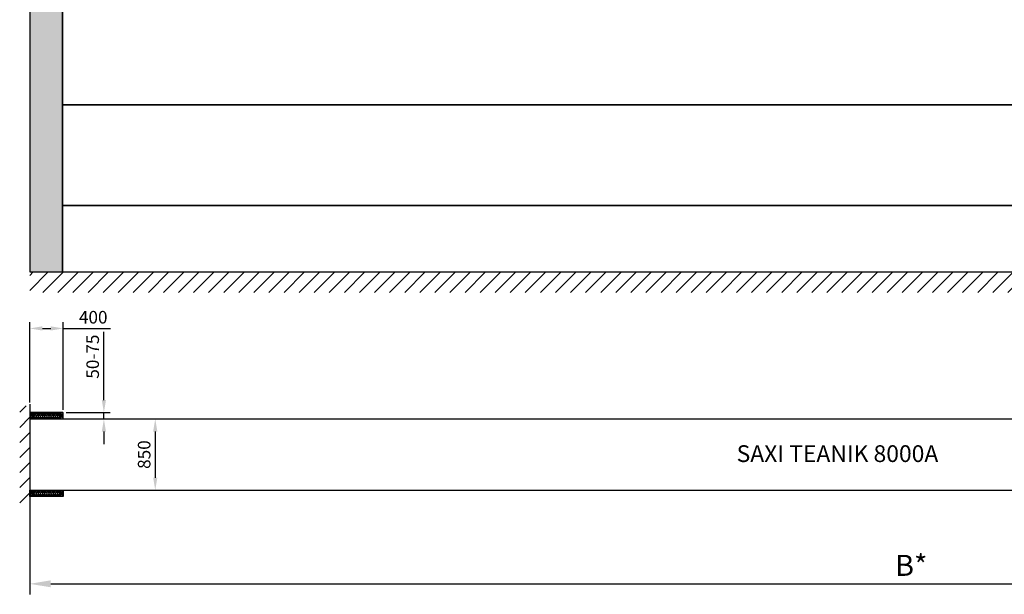
# Model space of a CAD drawing. Units: millimetres. Extents: x -1898 to 37788, y -3841 to 11270.
# Drawn here: x -120 to 11608, y -3841 to 3005 of the extents above; entities that cross this region are included whole.
import ezdxf
from ezdxf import colors
from ezdxf.entities.mleader import LeaderData, LeaderLine
from ezdxf.math import Vec2, Vec3

# ---------------------------------------------------------------- set-up
doc = ezdxf.new("R2010")
doc.units = ezdxf.units.MM
doc.styles.get("Standard").update_dxf_attribs({"font": 'Arial.ttf'})
doc.dimstyles.new('ISO-25', dxfattribs={"dimtxt": 2.5, "dimasz": 2.5, "dimexe": 1.25, "dimexo": 0.625, "dimtad": 1, "dimtxsty": 'Standard', "dimcen": 2.5, "dimadec": 0, "dimazin": 0, "dimtfac": 1, "dimtmove": 0, "dimatfit": 3, "dimfxl": 1, "dimarcsym": 0})
pattern_1 = [(67.3801, (4.08, -2535.603), (2e-06, 51), [13.26, -649.74]), (67.3801, (55.08, -2535.603), (2e-06, 51), [13.26, -649.74]), (67.3801, (106.08, -2535.603), (2e-06, 51), [13.26, -649.74]), (67.3801, (157.08, -2535.603), (2e-06, 51), [13.26, -649.74]), (67.3801, (208.08, -2535.603), (2e-06, 51), [13.26, -649.74]), (112.249, (46.92, -2535.603), (-1e-06, 51), [12.123, -1200.134]), (112.249, (97.92, -2535.603), (-1e-06, 51), [12.123, -1200.134]), (112.249, (148.92, -2535.603), (-1e-06, 51), [12.123, -1200.134]), (112.249, (199.92, -2535.603), (-1e-06, 51), [12.123, -1200.134]), (112.249, (250.92, -2535.603), (-1e-06, 51), [12.123, -1200.134]), (112.249, (301.92, -2535.603), (-1e-06, 51), [12.123, -1200.134]), (112.249, (352.92, -2535.603), (-1e-06, 51), [12.123, -1200.134]), (112.249, (403.92, -2535.603), (-1e-06, 51), [12.123, -1200.134]), (112.249, (454.92, -2535.603), (-1e-06, 51), [12.123, -1200.134]), (247.751, (34.17, -2524.383), (-4e-06, 51), [12.123, -1200.134]), (247.751, (85.17, -2524.383), (-4e-06, 51), [12.123, -1200.134]), (247.751, (136.17, -2524.383), (-4e-06, 51), [12.123, -1200.134]), (247.751, (187.17, -2524.383), (-4e-06, 51), [12.123, -1200.134]), (247.751, (238.17, -2524.383), (-4e-06, 51), [12.123, -1200.134]), (247.751, (289.17, -2524.383), (-4e-06, 51), [12.123, -1200.134]), (247.751, (340.17, -2524.383), (-4e-06, 51), [12.123, -1200.134]), (247.751, (391.17, -2524.383), (-4e-06, 51), [12.123, -1200.134]), (247.751, (442.17, -2524.383), (-4e-06, 51), [12.123, -1200.134]), (292.6199, (16.32, -2523.363), (-2e-06, 51), [13.26, -649.74]), (292.6199, (67.32, -2523.363), (-2e-06, 51), [13.26, -649.74]), (292.6199, (118.32, -2523.363), (-2e-06, 51), [13.26, -649.74]), (292.6199, (169.32, -2523.363), (-2e-06, 51), [13.26, -649.74]), (292.6199, (220.32, -2523.363), (-2e-06, 51), [13.26, -649.74]), (81.8699, (1.53, -2544.273), (3e-06, 51), [3.6062, -357.0182]), (68.1986, (2.04, -2540.703), (-5e-07, 51), [5.493, -269.1505]), (68.1986, (53.04, -2540.703), (-5e-07, 51), [5.493, -269.1505]), (291.8014, (21.42, -2535.603), (5e-07, 51), [5.493, -269.1505]), (291.8014, (72.42, -2535.603), (5e-07, 51), [5.493, -269.1505]), (278.1301, (23.46, -2540.703), (-3e-06, 51), [3.6062, -357.0182]), (278.1301, (1.53, -2544.273), (-3e-06, 51), [3.6062, -357.0182]), (296.565, (2.04, -2547.843), (9e-07, 51), [3.4212, -110.6183]), (315, (3.57, -2550.903), (-4e-15, 51), [3.6062, -68.5187]), (326.31, (6.12, -2553.453), (-2e-06, 51), [1.839, -182.044]), (326.31, (57.12, -2553.453), (-2e-06, 51), [1.839, -182.044]), (326.31, (108.12, -2553.453), (-2e-06, 51), [1.839, -182.044]), (341.565, (7.65, -2554.473), (-1e-07, 51), [1.613, -159.6634]), (341.565, (58.65, -2554.473), (-1e-07, 51), [1.613, -159.6634]), (341.565, (109.65, -2554.473), (-1e-07, 51), [1.613, -159.6634]), (341.565, (9.18, -2554.983), (-1e-07, 51), [1.613, -159.6634]), (341.565, (60.18, -2554.983), (-1e-07, 51), [1.613, -159.6634]), (341.565, (111.18, -2554.983), (-1e-07, 51), [1.613, -159.6634]), (0, (10.71, -2555.493), (0, 51), [4.08, -46.92]), (18.435, (14.79, -2555.493), (1e-07, 51), [1.613, -159.6634]), (18.435, (65.79, -2555.493), (1e-07, 51), [1.613, -159.6634]), (18.435, (116.79, -2555.493), (1e-07, 51), [1.613, -159.6634]), (18.435, (16.32, -2554.983), (1e-07, 51), [1.613, -159.6634]), (18.435, (67.32, -2554.983), (1e-07, 51), [1.613, -159.6634]), (18.435, (118.32, -2554.983), (1e-07, 51), [1.613, -159.6634]), (33.69, (17.85, -2554.473), (2e-06, 51), [1.839, -182.044]), (33.69, (68.85, -2554.473), (2e-06, 51), [1.839, -182.044]), (33.69, (119.85, -2554.473), (2e-06, 51), [1.839, -182.044]), (45, (19.38, -2553.453), (4e-15, 51), [3.6062, -68.5187]), (63.435, (21.93, -2550.903), (-9e-07, 51), [3.4212, -110.6183]), (81.8699, (23.46, -2547.843), (3e-06, 51), [3.6062, -357.0182]), (81.8699, (27.03, -2544.273), (3e-06, 51), [3.6062, -357.0182]), (68.1986, (27.54, -2540.703), (-5e-07, 51), [5.493, -269.1505]), (68.1986, (78.54, -2540.703), (-5e-07, 51), [5.493, -269.1505]), (291.8014, (46.92, -2535.603), (5e-07, 51), [5.493, -269.1505]), (291.8014, (97.92, -2535.603), (5e-07, 51), [5.493, -269.1505]), (278.1301, (48.96, -2540.703), (-3e-06, 51), [3.6062, -357.0182]), (278.1301, (27.03, -2544.273), (-3e-06, 51), [3.6062, -357.0182]), (296.565, (27.54, -2547.843), (9e-07, 51), [3.4212, -110.6183]), (315, (29.07, -2550.903), (-4e-15, 51), [3.6062, -68.5187]), (326.31, (31.62, -2553.453), (-2e-06, 51), [1.839, -182.044]), (326.31, (82.62, -2553.453), (-2e-06, 51), [1.839, -182.044]), (326.31, (133.62, -2553.453), (-2e-06, 51), [1.839, -182.044]), (341.565, (33.15, -2554.473), (-1e-07, 51), [1.613, -159.6634]), (341.565, (84.15, -2554.473), (-1e-07, 51), [1.613, -159.6634]), (341.565, (135.15, -2554.473), (-1e-07, 51), [1.613, -159.6634]), (341.565, (34.68, -2554.983), (-1e-07, 51), [1.613, -159.6634]), (341.565, (85.68, -2554.983), (-1e-07, 51), [1.613, -159.6634]), (341.565, (136.68, -2554.983), (-1e-07, 51), [1.613, -159.6634]), (0, (36.21, -2555.493), (0, 51), [4.08, -46.92]), (18.435, (40.29, -2555.493), (1e-07, 51), [1.613, -159.6634]), (18.435, (91.29, -2555.493), (1e-07, 51), [1.613, -159.6634]), (18.435, (142.29, -2555.493), (1e-07, 51), [1.613, -159.6634]), (18.435, (41.82, -2554.983), (1e-07, 51), [1.613, -159.6634]), (18.435, (92.82, -2554.983), (1e-07, 51), [1.613, -159.6634]), (18.435, (143.82, -2554.983), (1e-07, 51), [1.613, -159.6634]), (33.69, (43.35, -2554.473), (2e-06, 51), [1.839, -182.044]), (33.69, (94.35, -2554.473), (2e-06, 51), [1.839, -182.044]), (33.69, (145.35, -2554.473), (2e-06, 51), [1.839, -182.044]), (45, (44.88, -2553.453), (4e-15, 51), [3.6062, -68.5187]), (63.435, (47.43, -2550.903), (-9e-07, 51), [3.4212, -110.6183]), (81.8699, (48.96, -2547.843), (3e-06, 51), [3.6062, -357.0182]), (81.8699, (14.28, -2515.713), (3e-06, 51), [3.6062, -357.0182]), (63.435, (14.79, -2512.143), (-9e-07, 51), [3.4212, -110.6183]), (45, (16.32, -2509.083), (4e-15, 51), [3.6062, -68.5187]), (33.69, (18.87, -2506.533), (2e-06, 51), [1.839, -182.044]), (33.69, (69.87, -2506.533), (2e-06, 51), [1.839, -182.044]), (33.69, (120.87, -2506.533), (2e-06, 51), [1.839, -182.044]), (18.435, (20.4, -2505.513), (1e-07, 51), [1.613, -159.6634]), (18.435, (71.4, -2505.513), (1e-07, 51), [1.613, -159.6634]), (18.435, (122.4, -2505.513), (1e-07, 51), [1.613, -159.6634]), (18.435, (21.93, -2505.003), (1e-07, 51), [1.613, -159.6634]), (18.435, (72.93, -2505.003), (1e-07, 51), [1.613, -159.6634]), (18.435, (123.93, -2505.003), (1e-07, 51), [1.613, -159.6634]), (0, (23.46, -2504.493), (0, 51), [4.08, -46.92]), (341.565, (27.54, -2504.493), (-1e-07, 51), [1.613, -159.6634]), (341.565, (78.54, -2504.493), (-1e-07, 51), [1.613, -159.6634]), (341.565, (129.54, -2504.493), (-1e-07, 51), [1.613, -159.6634]), (341.565, (29.07, -2505.003), (-1e-07, 51), [1.613, -159.6634]), (341.565, (80.07, -2505.003), (-1e-07, 51), [1.613, -159.6634]), (341.565, (131.07, -2505.003), (-1e-07, 51), [1.613, -159.6634]), (326.31, (30.6, -2505.513), (-2e-06, 51), [1.839, -182.044]), (326.31, (81.6, -2505.513), (-2e-06, 51), [1.839, -182.044]), (326.31, (132.6, -2505.513), (-2e-06, 51), [1.839, -182.044]), (315, (32.13, -2506.533), (-4e-15, 51), [3.6062, -68.5187]), (296.565, (34.68, -2509.083), (9e-07, 51), [3.4212, -110.6183]), (278.1301, (36.21, -2512.143), (-3e-06, 51), [3.6062, -357.0182]), (278.1301, (14.28, -2515.713), (-3e-06, 51), [3.6062, -357.0182]), (290.556, (14.79, -2519.283), (6e-07, 51), [4.3574, -431.387]), (290.556, (65.79, -2519.283), (6e-07, 51), [4.3574, -431.387]), (290.556, (116.79, -2519.283), (6e-07, 51), [4.3574, -431.387]), (68.1986, (34.17, -2524.383), (-5e-07, 51), [5.493, -269.1505]), (68.1986, (85.17, -2524.383), (-5e-07, 51), [5.493, -269.1505]), (81.8699, (36.21, -2519.283), (3e-06, 51), [3.6062, -357.0182]), (0, (0, -2504.493), (0, 51), [2.04, -48.96]), (341.565, (2.04, -2504.493), (-1e-07, 51), [1.613, -159.6634]), (341.565, (53.04, -2504.493), (-1e-07, 51), [1.613, -159.6634]), (341.565, (104.04, -2504.493), (-1e-07, 51), [1.613, -159.6634]), (341.565, (3.57, -2505.003), (-1e-07, 51), [1.613, -159.6634]), (341.565, (54.57, -2505.003), (-1e-07, 51), [1.613, -159.6634]), (341.565, (105.57, -2505.003), (-1e-07, 51), [1.613, -159.6634]), (326.31, (5.1, -2505.513), (-2e-06, 51), [1.839, -182.044]), (326.31, (56.1, -2505.513), (-2e-06, 51), [1.839, -182.044]), (326.31, (107.1, -2505.513), (-2e-06, 51), [1.839, -182.044]), (315, (6.63, -2506.533), (-4e-15, 51), [3.6062, -68.5187]), (296.565, (9.18, -2509.083), (9e-07, 51), [3.4212, -110.6183]), (278.1301, (10.71, -2512.143), (-3e-06, 51), [3.6062, -357.0182]), (69.444, (9.18, -2523.363), (-6e-07, 51), [4.3574, -431.387]), (69.444, (60.18, -2523.363), (-6e-07, 51), [4.3574, -431.387]), (69.444, (111.18, -2523.363), (-6e-07, 51), [4.3574, -431.387]), (81.8699, (10.71, -2519.283), (3e-06, 51), [3.6062, -357.0182]), (81.8699, (39.78, -2515.713), (3e-06, 51), [3.6062, -357.0182]), (63.435, (40.29, -2512.143), (-9e-07, 51), [3.4212, -110.6183]), (45, (41.82, -2509.083), (4e-15, 51), [3.6062, -68.5187]), (33.69, (44.37, -2506.533), (2e-06, 51), [1.839, -182.044]), (33.69, (95.37, -2506.533), (2e-06, 51), [1.839, -182.044]), (33.69, (146.37, -2506.533), (2e-06, 51), [1.839, -182.044]), (18.435, (45.9, -2505.513), (1e-07, 51), [1.613, -159.6634]), (18.435, (96.9, -2505.513), (1e-07, 51), [1.613, -159.6634]), (18.435, (147.9, -2505.513), (1e-07, 51), [1.613, -159.6634]), (18.435, (47.43, -2505.003), (1e-07, 51), [1.613, -159.6634]), (18.435, (98.43, -2505.003), (1e-07, 51), [1.613, -159.6634]), (18.435, (149.43, -2505.003), (1e-07, 51), [1.613, -159.6634]), (0, (48.96, -2504.493), (0, 51), [2.04, -48.96]), (278.1301, (39.78, -2515.713), (-3e-06, 51), [3.6062, -357.0182]), (291.8014, (40.29, -2519.283), (5e-07, 51), [5.493, -269.1505]), (291.8014, (91.29, -2519.283), (5e-07, 51), [5.493, -269.1505])]

# ---------------------------------------------------------------- blocks, each defined once
blk = doc.blocks.new('_Dot')
at = {"color": 0, "linetype": 'ByBlock', "lineweight": -2}
blk.add_line((-0.5, 0), (-1, 0), dxfattribs=at)
at = {"color": 0, "linetype": 'ByBlock', "const_width": 0.5}
blk.add_lwpolyline([(-0.25, 0, 1), (0.25, 0, 1)], format="xyb", close=True, dxfattribs=at)
blk = doc.blocks.new('*D1')
at = {"color": 0, "lineweight": -2, "transparency": 16777216}
for p, q in [((0, -2139), (0, -3841)), ((21000, -2139), (21000, -3841)), ((250, -3716), (20750, -3716))]:
    blk.add_line(p, q, dxfattribs=at)
at = {"color": 0, "transparency": 16777216}
for points in [[(250, -3674), (250, -3757), (0, -3716)], [(20750, -3674), (20750, -3757), (21000, -3716)]]:
    blk.add_solid(points, dxfattribs=at)
at = {"layer": 'Defpoints', "color": 0, "transparency": 16777216}
for p in [(0, -2076), (21000, -2076), (21000, -3716)]:
    blk.add_point(p, dxfattribs=at)
at = {"color": 10, "transparency": 16777216, "insert": (10500, -3528), "char_height": 250, "attachment_point": 5}
blk.add_mtext('B*', dxfattribs=at)
blk = doc.blocks.new('*D7')
at = {"color": 0, "lineweight": -2, "transparency": 16777216}
for p, q in [((883, -1526), (883, -714)), ((432, -1676), (958, -1676)), ((432, -1751), (958, -1751)), ((883, -1751), (883, -1676)), ((883, -1901), (883, -2051))]:
    blk.add_line(p, q, dxfattribs=at)
at = {"color": 0, "transparency": 16777216}
for points in [[(858, -1526), (908, -1526), (883, -1676)], [(858, -1901), (908, -1901), (883, -1751)]]:
    blk.add_solid(points, dxfattribs=at)
at = {"layer": 'Defpoints', "color": 0, "transparency": 16777216}
for p in [(395, -1676), (395, -1751), (883, -1751)]:
    blk.add_point(p, dxfattribs=at)
at = {"color": 0, "transparency": 16777216, "insert": (769, -1009), "char_height": 150, "attachment_point": 5, "rotation": 90}
blk.add_mtext('50-75', dxfattribs=at)
blk = doc.blocks.new('*D8')
at = {"color": 0, "lineweight": -2, "transparency": 16777216}
for p, q in [((0, -1554), (0, -598)), ((150, -673), (250, -673)), ((400, -1644), (400, -598)), ((400, -673), (963, -673))]:
    blk.add_line(p, q, dxfattribs=at)
at = {"color": 0, "transparency": 16777216}
for points in [[(150, -648), (150, -698), (0, -673)], [(250, -648), (250, -698), (400, -673)]]:
    blk.add_solid(points, dxfattribs=at)
at = {"layer": 'Defpoints', "color": 0, "transparency": 16777216}
for p in [(400, -673), (0, -1591), (400, -1681)]:
    blk.add_point(p, dxfattribs=at)
at = {"color": 0, "transparency": 16777216, "insert": (756, -559), "char_height": 150, "attachment_point": 5}
blk.add_mtext('400', dxfattribs=at)
blk = doc.blocks.new('*D9')
at = {"color": 0, "lineweight": -2, "transparency": 16777216}
for p, q in [((432, -1751), (1570, -1751)), ((1495, -1901), (1495, -2451)), ((432, -2601), (1570, -2601))]:
    blk.add_line(p, q, dxfattribs=at)
at = {"color": 0, "transparency": 16777216}
for points in [[(1470, -1901), (1520, -1901), (1495, -1751)], [(1470, -2451), (1520, -2451), (1495, -2601)]]:
    blk.add_solid(points, dxfattribs=at)
at = {"layer": 'Defpoints', "color": 0, "transparency": 16777216}
for p in [(395, -1751), (395, -2601), (1495, -2601)]:
    blk.add_point(p, dxfattribs=at)
at = {"color": 0, "transparency": 16777216, "insert": (1382, -2176), "char_height": 150, "attachment_point": 5, "rotation": 90}
blk.add_mtext('850', dxfattribs=at)

msp = doc.modelspace()

# ---------------------------------------------------------------- hatches: boundary and pattern name
h = msp.add_hatch(color=41)
h.dxf.hatch_style = 1
h.paths.add_polyline_path([(390, 0), (390, 7950), (0, 7950), (0, 0)])
h.paths.add_polyline_path([(21000, 7950), (20610, 7950), (20610, 0), (21000, 0)])
h = msp.add_hatch()
h.set_pattern_fill('ANSI31', color=6, scale=40)
h.set_pattern_definition([(45, (760, 0), (-89.8026, 89.8026), [])])
h.paths.add_polyline_path([(21000, -245.464), (21000, 0), (0, 0), (0, -245.464)])
h = msp.add_hatch()
h.set_pattern_fill('ANSI31', color=6, scale=40)
h.set_pattern_definition([(45, (0, -833.84), (-89.8026, 89.8026), [])])
h.paths.add_polyline_path([(0, -1596.339), (-119.685, -1596.339), (-119.685, -2793.089), (0, -2793.089)])
h = msp.add_hatch(color=41)
h.dxf.hatch_style = 1
h.paths.add_polyline_path([(45, -1688.018), (368, -1688.018), (368, -1739.018), (45, -1739.018)], flags=16)
edge = h.paths.add_edge_path()
edge.add_line((0, -1751.018), (395, -1751.018))
edge.add_arc((395, -1746.018), 5, 270, 360)
edge.add_line((400, -1746.018), (400, -1681.018))
edge.add_arc((395, -1681.018), 5, 0, 90)
edge.add_line((395, -1676.018), (0, -1676.018))
edge.add_line((0, -1676.018), (0, -1751.018))
h = msp.add_hatch()
h.set_pattern_fill('H1INSUN1', color=150, scale=0.51, pattern_type=2)
h.set_pattern_definition(pattern_1)
h.paths.add_polyline_path([(45, -1688.54), (368, -1688.379), (368, -1738.658), (45, -1738.818)])
h = msp.add_hatch(color=41)
h.dxf.hatch_style = 1
h.paths.add_polyline_path([(45, -2664.018), (368, -2664.018), (368, -2613.018), (45, -2613.018)], flags=16)
edge = h.paths.add_edge_path()
edge.add_line((0, -2601.018), (395, -2601.018))
edge.add_arc((395, -2606.018), 5, 0, 90, ccw=False)
edge.add_line((400, -2606.018), (400, -2671.018))
edge.add_arc((395, -2671.018), 5, -90, 0, ccw=False)
edge.add_line((395, -2676.018), (0, -2676.018))
edge.add_line((0, -2676.018), (0, -2601.018))
h = msp.add_hatch()
h.set_pattern_fill('H1INSUN1', color=150, scale=0.51, pattern_type=2)
h.set_pattern_definition(pattern_1)
h.paths.add_polyline_path([(45, -2663.497), (368, -2663.658), (368, -2613.379), (45, -2613.219)])

# ---------------------------------------------------------------- linework, layer by layer
at = {"color": 5}
for p, q in [((368, -1688.018), (0, -1688.018)), ((0, -1688.018), (45, -1739.018)), ((0, -1739.018), (45, -1688.018)), ((368, -1739.018), (0, -1739.018)), ((45, -1688.018), (45, -1739.018)), ((368, -1676.018), (368, -1751.018)), ((368, -1676.018), (399.092, -1748.891)), ((368, -1751.018), (399.092, -1678.146)), ((368, -2613.018), (0, -2613.018)), ((0, -2664.018), (45, -2613.018)), ((0, -2613.018), (45, -2664.018)), ((368, -2664.018), (0, -2664.018)), ((45, -2664.018), (45, -2613.018)), ((368, -2676.018), (368, -2601.018)), ((368, -2601.018), (399.092, -2673.891)), ((368, -2676.018), (399.092, -2603.146))]:
    msp.add_line(p, q, dxfattribs=at)
for points in [[(0, 0), (390, 0), (390, 7950), (0, 7950)], [(390, 1990), (20610, 1990), (20610, 3190), (390, 3190)], [(390, 790), (20610, 790), (20610, 1990), (390, 1990)], [(390, 0), (20610, 0), (20610, 790), (390, 790)], [(45, -1688.018), (368, -1688.018), (368, -1739.018), (45, -1739.018)], [(45, -2664.018), (368, -2664.018), (368, -2613.018), (45, -2613.018)]]:
    msp.add_lwpolyline(points, close=True, dxfattribs=at)
for points in [[(0, 0), (21000, 0)], [(0, -1576.018), (0, -2776.018)], [(0, -1751.018), (21000, -1751.018)], [(0, -2601.018), (21000, -2601.018)]]:
    msp.add_lwpolyline(points, dxfattribs=at)
for points in [[(0, -1751.018), (395, -1751.018, 0.414213562), (400, -1746.018), (400, -1681.018, 0.414213562), (395, -1676.018), (0, -1676.018)], [(0, -2601.018), (395, -2601.018, -0.414213562), (400, -2606.018), (400, -2671.018, -0.414213562), (395, -2676.018), (0, -2676.018)]]:
    msp.add_lwpolyline(points, format="xyb", close=True, dxfattribs=at)

# ---------------------------------------------------------------- texts
at = {"color": 3, "insert": (8419.467, -2064.614), "char_height": 200, "attachment_point": 1}
msp.add_mtext_dynamic_manual_height_columns('SAXI TEANIK 8000A', width=3659.47692, gutter_width=250, heights=[0], dxfattribs=at)

# ---------------------------------------------------------------- dimensions: what is measured, and where the dimension line sits
at = {"color": 5}
dim = msp.add_linear_dim(base=(400, -672.93), p1=(0, -1591.018), p2=(400, -1681.018), dimstyle='ISO-25', override={"dimscale": 60}, dxfattribs=at)
dim.commit()
dim.dimension.update_dxf_attribs({"geometry": '*D8', "text_midpoint": (756.327, -559.407)})
dim = msp.add_linear_dim(base=(882.807, -1751.018), p1=(395, -1676.018), p2=(395, -1751.018), angle=90, text='50-<>', dimstyle='ISO-25', override={"dimscale": 60}, dxfattribs=at)
dim.commit()
dim.dimension.update_dxf_attribs({"geometry": '*D7', "text_midpoint": (882.807, -1009.353), "dimtype": 160})
dim = msp.add_linear_dim(base=(1495.145, -2601.018), p1=(395, -1751.018), p2=(395, -2601.018), angle=90, dimstyle='ISO-25', override={"dimscale": 60}, dxfattribs=at)
dim.commit()
dim.dimension.update_dxf_attribs({"geometry": '*D9', "text_midpoint": (1381.621, -2176.018)})
dim = msp.add_linear_dim(base=(21000, -3715.699), p1=(0, -2076.018), p2=(21000, -2076.018), text='B*', dimstyle='ISO-25', override={"dimscale": 100, "dimclrt": 10}, dxfattribs=at)
dim.commit()
dim.dimension.update_dxf_attribs({"geometry": '*D1', "text_midpoint": (10500, -3528.199)})

# ---------------------------------------------------------------- leaders
at = {"color": 113, "ltscale": 10, "transparency": 33554687}
ml = msp.add_multileader_mtext('Standard', dxfattribs=at)
ml.set_content('Inkopplingspunkt motor\\P3-fas 16A samt kablage ifrån\\Pnyckelbrytare\\PConnection point\\P3-phase 16A 400V\\Pand wires from keyswitch', color=113)
ml.set_leader_properties()
ml.set_arrow_properties(name='DOT')
ml.build(insert=Vec2(0, 0))
ml.multileader.update_dxf_attribs({"text_right_attachment_type": 6, "dogleg_length": 0.36, "arrow_head_size": 200, "scale": 50})
ctx = ml.context
ctx.base_point, ctx.scale, ctx.char_height, ctx.arrow_head_size, ctx.landing_gap_size, ctx.plane_origin = Vec3(6481.43, 5323.122), 50, 200, 200, 100, Vec3(10985.402, 7946.642)
ctx.right_attachment, ctx.text_align_type = 6, 2
notes = []
notes.append((ctx, [(0, (1, 1, 0), (10197.384, 5194.473), (-1, 0), 18, [(0, [(10485.402, 7946.642)], 0, [])])]))
ctx.mtext.insert, ctx.mtext.alignment, ctx.mtext.flow_direction = Vec3(10079.384, 5451.772), 3, 5
for ctx, leaders in notes:
    for number, flags, end, landing, length, lines in leaders:
        leader = LeaderData()
        leader.index, (leader.has_last_leader_line, leader.has_dogleg_vector, leader.attachment_direction) = number, flags
        leader.last_leader_point, leader.dogleg_vector, leader.dogleg_length = Vec3(end), Vec3(landing), length
        for number, points, colour, breaks in lines:
            line = LeaderLine()
            line.index, line.vertices, line.color, line.breaks = number, Vec3.list(points), colors.encode_raw_color(colour), breaks
            leader.lines.append(line)
        ctx.leaders.append(leader)

doc.saveas('drawing.dxf')
